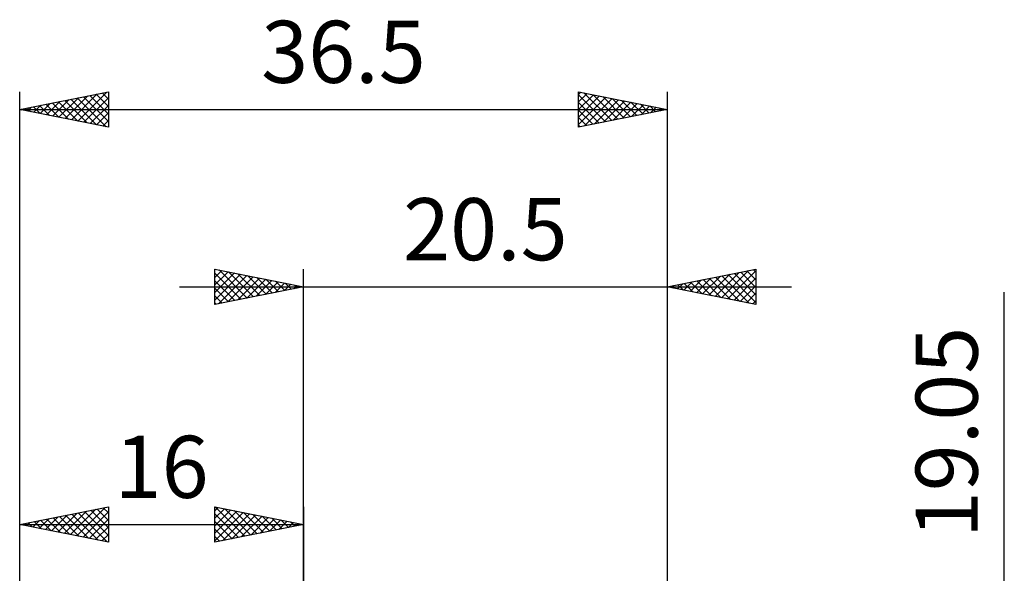
# Model space of a CAD drawing. Units: millimetres. Extents: x -33.1 to 51.3, y -42.5 to 50.3.
# Drawn here: x -16 to 39.5, y 19 to 50.3 of the extents above; entities that cross this region are included whole.
import ezdxf
from ezdxf.enums import TextEntityAlignment as Align

# ---------------------------------------------------------------- set-up
doc = ezdxf.new("R2010")
doc.units = ezdxf.units.MM
doc.header["$LTSCALE"] = 5
doc.layers.add('2', color=7, linetype='CONTINUOUS')
doc.layers.add('SK2', color=7, linetype='CONTINUOUS')
doc.styles.get("Standard").update_dxf_attribs({"font": 'Monospac821 BT'})

msp = doc.modelspace()

# ---------------------------------------------------------------- linework, layer by layer
at = {"layer": '2', "color": 7, "linetype": 'CONTINUOUS', "lineweight": 25}
for p, q in [((-5.01, 34.2), (-5.01, 36.2)), ((-5.01, 36.2), (-0.01, 35.2)), ((-5.01, 36.154), (-4.971, 36.192)), ((-5.01, 35.729), (-4.618, 36.122)), ((-4.766, 36.151), (-3.18, 34.566)), ((-0.01, 9.8), (-0.01, 36.2)), ((20.49, 36.2), (20.49, 9.525)), ((20.49, 35.2), (25.49, 36.2)), ((23.548, 34.588), (25.076, 36.117)), ((23.901, 34.518), (25.49, 36.107)), ((24.985, 36.099), (25.49, 35.594)), ((25.339, 36.17), (25.49, 36.018)), ((25.49, 36.2), (25.49, 34.2)), ((-5.01, 35.305), (-4.264, 36.051)), ((-5.01, 34.881), (-3.911, 35.98)), ((-5.01, 35.971), (-3.534, 34.495)), ((-5.01, 34.457), (-3.557, 35.909)), ((-5.01, 35.547), (-3.887, 34.424)), ((-4.8, 34.242), (-3.204, 35.839)), ((-4.27, 34.348), (-2.85, 35.768)), ((-4.235, 36.045), (-2.827, 34.637)), ((-3.74, 34.454), (-2.497, 35.697)), ((-3.705, 35.939), (-2.473, 34.707)), ((-3.209, 34.56), (-2.143, 35.627)), ((-3.175, 35.833), (-2.12, 34.778)), ((-2.679, 34.666), (-1.789, 35.556)), ((-2.644, 35.727), (-1.766, 34.849)), ((-2.114, 35.621), (-1.413, 34.919)), ((21.78, 34.942), (22.425, 35.587)), ((22.133, 34.871), (22.955, 35.693)), ((22.157, 35.533), (22.99, 34.7)), ((22.487, 34.801), (23.485, 35.799)), ((22.51, 35.604), (23.52, 34.594)), ((22.84, 34.73), (24.016, 35.905)), ((22.864, 35.675), (24.051, 34.488)), ((23.194, 34.659), (24.546, 36.011)), ((23.217, 35.745), (24.581, 34.382)), ((23.571, 35.816), (25.111, 34.276)), ((23.924, 35.887), (25.49, 34.321)), ((24.255, 34.447), (25.49, 35.682)), ((24.278, 35.958), (25.49, 34.745)), ((24.632, 36.028), (25.49, 35.17)), ((-7.01, 35.2), (27.49, 35.2)), ((-0.01, 35.2), (-5.01, 34.2)), ((-5.01, 35.123), (-4.241, 34.354)), ((-2.149, 34.772), (-1.436, 35.485)), ((-1.618, 34.878), (-1.082, 35.414)), ((-1.584, 35.515), (-1.059, 34.99)), ((-1.088, 34.984), (-0.729, 35.344)), ((-1.053, 35.409), (-0.705, 35.061)), ((-0.558, 35.09), (-0.375, 35.273)), ((-0.523, 35.303), (-0.352, 35.132)), ((-0.027, 35.196), (-0.022, 35.202)), ((25.49, 34.2), (20.49, 35.2)), ((20.719, 35.154), (20.834, 35.269)), ((20.742, 35.25), (20.869, 35.124)), ((21.073, 35.083), (21.364, 35.375)), ((21.096, 35.321), (21.399, 35.018)), ((21.426, 35.013), (21.894, 35.481)), ((21.45, 35.392), (21.929, 34.912)), ((21.803, 35.463), (22.46, 34.806)), ((24.608, 34.376), (25.49, 35.258)), ((-5.01, 34.698), (-4.595, 34.283)), ((24.962, 34.306), (25.49, 34.834)), ((39.49, -16.525), (39.49, 34.9)), ((-5.01, 34.274), (-4.948, 34.212)), ((25.315, 34.235), (25.49, 34.41))]:
    msp.add_line(p, q, dxfattribs=at)
at = {"layer": 'SK2', "color": 7, "linetype": 'CONTINUOUS', "lineweight": 25}
for p, q in [((-16.01, 0), (-16.01, 46.2)), ((-16.01, 45.2), (-11.01, 46.2)), ((-13.093, 44.617), (-11.635, 46.075)), ((-12.74, 44.546), (-11.105, 46.181)), ((-11.352, 46.132), (-11.01, 45.79)), ((-11.01, 46.2), (-11.01, 44.2)), ((15.49, 44.2), (15.49, 46.2)), ((15.49, 46.2), (20.49, 45.2)), ((15.49, 46.047), (15.617, 46.174)), ((15.49, 45.623), (15.971, 46.104)), ((15.793, 46.139), (17.359, 44.574)), ((20.49, 46.2), (20.49, 9.525)), ((-14.861, 44.97), (-14.287, 45.545)), ((-14.508, 44.899), (-13.756, 45.651)), ((-14.18, 45.566), (-13.266, 44.651)), ((-14.154, 44.829), (-13.226, 45.757)), ((-13.827, 45.637), (-12.735, 44.545)), ((-13.8, 44.758), (-12.696, 45.863)), ((-13.473, 45.707), (-12.205, 44.439)), ((-13.447, 44.687), (-12.165, 45.969)), ((-13.12, 45.778), (-11.675, 44.333)), ((-12.766, 45.849), (-11.144, 44.227)), ((-12.413, 45.919), (-11.01, 44.517)), ((-12.386, 44.475), (-11.01, 45.851)), ((-12.059, 45.99), (-11.01, 44.941)), ((-11.705, 46.061), (-11.01, 45.365)), ((15.49, 45.198), (16.325, 46.033)), ((15.49, 46.018), (17.005, 44.503)), ((15.49, 44.774), (16.678, 45.962)), ((15.49, 44.35), (17.032, 45.892)), ((15.49, 45.594), (16.652, 44.432)), ((15.833, 44.269), (17.385, 45.821)), ((16.324, 46.033), (17.712, 44.644)), ((16.363, 44.375), (17.739, 45.75)), ((16.854, 45.927), (18.066, 44.715)), ((16.893, 44.481), (18.092, 45.679)), ((17.384, 45.821), (18.419, 44.786)), ((17.424, 44.587), (18.446, 45.609)), ((17.915, 45.715), (18.773, 44.857)), ((17.954, 44.693), (18.799, 45.538)), ((18.445, 45.609), (19.127, 44.927)), ((-16.01, 45.2), (20.49, 45.2)), ((-11.01, 44.2), (-16.01, 45.2)), ((-15.948, 45.212), (-15.917, 45.181)), ((-15.922, 45.182), (-15.878, 45.226)), ((-15.595, 45.283), (-15.387, 45.075)), ((-15.568, 45.112), (-15.347, 45.332)), ((-15.241, 45.354), (-14.857, 44.969)), ((-15.215, 45.041), (-14.817, 45.439)), ((-14.887, 45.424), (-14.326, 44.863)), ((-14.534, 45.495), (-13.796, 44.757)), ((-12.033, 44.404), (-11.01, 45.427)), ((-11.679, 44.334), (-11.01, 45.003)), ((20.49, 45.2), (15.49, 44.2)), ((15.49, 45.17), (16.298, 44.362)), ((18.484, 44.799), (19.153, 45.467)), ((18.975, 45.503), (19.48, 44.998)), ((19.015, 44.905), (19.507, 45.397)), ((19.506, 45.397), (19.834, 45.069)), ((19.545, 45.011), (19.86, 45.326)), ((20.036, 45.291), (20.187, 45.139)), ((20.075, 45.117), (20.214, 45.255)), ((-11.326, 44.263), (-11.01, 44.579)), ((15.49, 44.745), (15.945, 44.291)), ((15.49, 44.321), (15.591, 44.22)), ((-16.01, 5.311), (-16.01, 22.8)), ((-16.01, 21.8), (-11.01, 22.8)), ((-12.794, 21.157), (-11.186, 22.765)), ((-11.01, 22.8), (-11.01, 20.8)), ((-5.01, 20.8), (-5.01, 22.8)), ((-5.01, 22.8), (-0.01, 21.8)), ((-5.01, 22.577), (-4.824, 22.763)), ((-4.986, 22.795), (-3.327, 21.137)), ((-0.01, 22.8), (-0.01, 9.8)), ((-14.562, 21.51), (-13.838, 22.234)), ((-14.208, 21.44), (-13.308, 22.34)), ((-13.855, 21.369), (-12.777, 22.447)), ((-13.772, 22.248), (-12.653, 21.129)), ((-13.501, 21.298), (-12.247, 22.553)), ((-13.419, 22.318), (-12.123, 21.023)), ((-13.148, 21.228), (-11.717, 22.659)), ((-13.065, 22.389), (-11.593, 20.917)), ((-12.712, 22.46), (-11.062, 20.81)), ((-12.441, 21.086), (-11.01, 22.517)), ((-12.358, 22.53), (-11.01, 21.182)), ((-12.004, 22.601), (-11.01, 21.607)), ((-11.651, 22.672), (-11.01, 22.031)), ((-11.297, 22.743), (-11.01, 22.455)), ((-5.01, 22.153), (-4.471, 22.692)), ((-5.01, 21.729), (-4.117, 22.621)), ((-5.01, 21.304), (-3.764, 22.551)), ((-5.01, 20.88), (-3.41, 22.48)), ((-5.01, 22.395), (-3.681, 21.066)), ((-4.58, 20.886), (-3.057, 22.409)), ((-4.456, 22.689), (-2.974, 21.207)), ((-4.049, 20.992), (-2.703, 22.339)), ((-3.925, 22.583), (-2.62, 21.278)), ((-3.519, 21.098), (-2.349, 22.268)), ((-3.395, 22.477), (-2.267, 21.349)), ((-2.865, 22.371), (-1.913, 21.419)), ((-2.334, 22.265), (-1.56, 21.49)), ((-16.01, 21.8), (-0.01, 21.8)), ((-11.01, 20.8), (-16.01, 21.8)), ((-15.976, 21.793), (-15.959, 21.81)), ((-15.894, 21.823), (-15.835, 21.765)), ((-15.623, 21.723), (-15.429, 21.916)), ((-15.54, 21.894), (-15.305, 21.659)), ((-15.269, 21.652), (-14.899, 22.022)), ((-15.186, 21.965), (-14.775, 21.553)), ((-14.916, 21.581), (-14.368, 22.128)), ((-14.833, 22.035), (-14.244, 21.447)), ((-14.479, 22.106), (-13.714, 21.341)), ((-14.126, 22.177), (-13.184, 21.235)), ((-12.087, 21.015), (-11.01, 22.093)), ((-11.734, 20.945), (-11.01, 21.668)), ((-5.01, 21.971), (-4.035, 20.995)), ((-0.01, 21.8), (-5.01, 20.8)), ((-2.989, 21.204), (-1.996, 22.197)), ((-2.458, 21.31), (-1.642, 22.126)), ((-1.928, 21.416), (-1.289, 22.056)), ((-1.804, 22.159), (-1.206, 21.561)), ((-1.398, 21.522), (-0.935, 21.985)), ((-1.274, 22.053), (-0.853, 21.631)), ((-0.867, 21.629), (-0.582, 21.914)), ((-0.743, 21.947), (-0.499, 21.702)), ((-0.337, 21.735), (-0.228, 21.844)), ((-0.213, 21.841), (-0.145, 21.773)), ((-11.38, 20.874), (-11.01, 21.244)), ((-5.01, 21.546), (-4.388, 20.924)), ((-5.01, 21.122), (-4.742, 20.854)), ((-11.027, 20.803), (-11.01, 20.82))]:
    msp.add_line(p, q, dxfattribs=at)

# ---------------------------------------------------------------- texts
at = {"layer": '2', "color": 7, "linetype": 'CONTINUOUS', "lineweight": 25}
msp.add_text('20.5', height=3.5, dxfattribs=at).set_placement((10.24, 36.7), align=Align.CENTER)
msp.add_text('19.05', height=3.5, rotation=90, dxfattribs=at).set_placement((37.99, 26.987), align=Align.CENTER)
at = {"layer": 'SK2', "color": 7, "linetype": 'CONTINUOUS', "lineweight": 25}
for s, p in [('36.5', (2.24, 46.7)), ('16', (-8.01, 23.3))]:
    msp.add_text(s, height=3.5, dxfattribs=at).set_placement(p, align=Align.CENTER)

doc.saveas('drawing.dxf')
